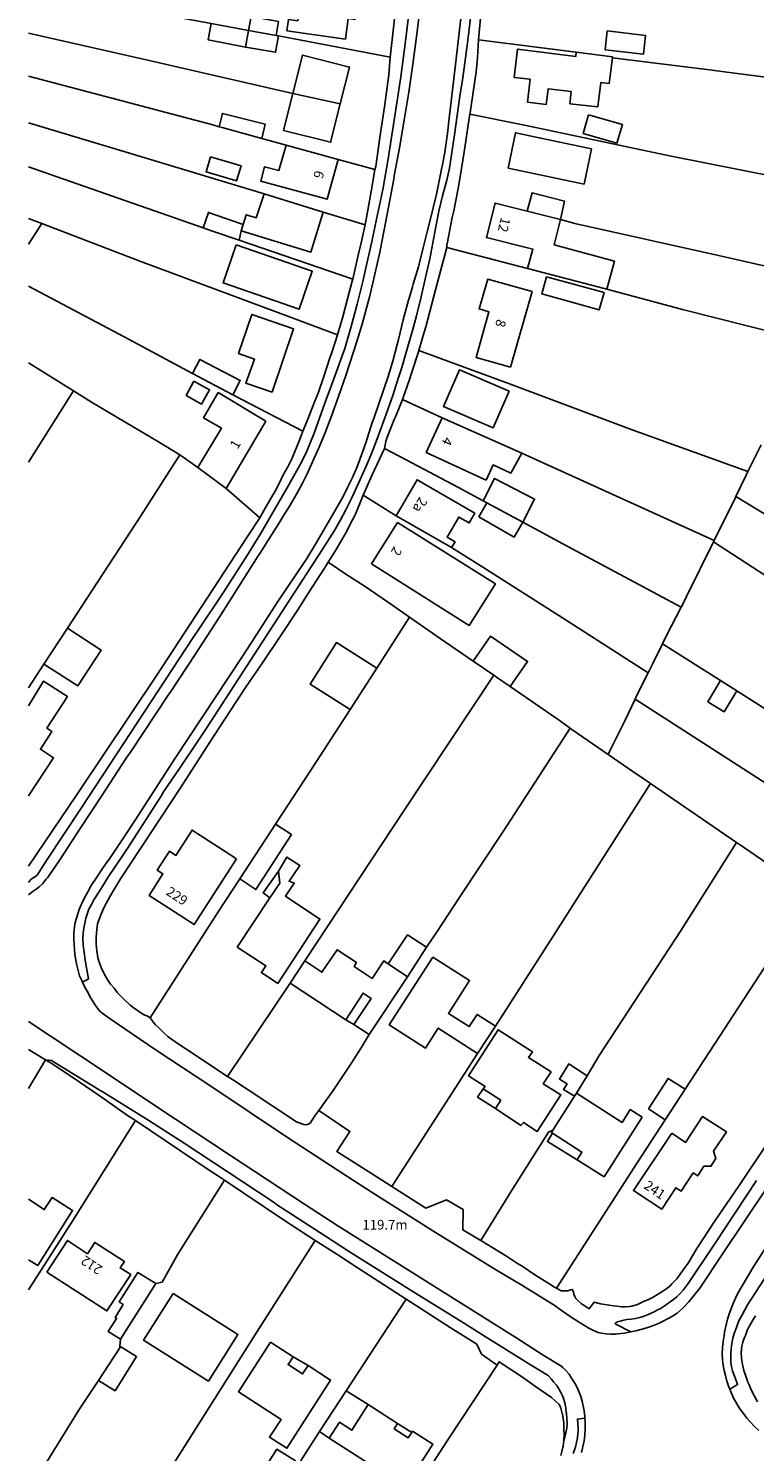
# Model space of a CAD drawing. Units: metres. Extents: x 379327 to 459000, y 204538 to 278000.
# Drawn here: x 452000 to 452113, y 274096 to 274317 of the extents above; entities that cross this region are included whole.
import ezdxf

# ---------------------------------------------------------------- set-up
doc = ezdxf.new("R2010")
doc.units = ezdxf.units.M
doc.layers.add('G8010001', color=254, linetype='Continuous')
doc.styles.get("Standard").update_dxf_attribs({"font": 'arial.ttf', "height": 0.4})

# ---------------------------------------------------------------- blocks, each defined once
blk = doc.blocks.new('os')
at = {"layer": 'G8010001'}
for points in [[(452060.9, 274321), (452060.35, 274316.3), (452059.75, 274311.65), (452059.1, 274307.3), (452058.4, 274302.95), (452057.65, 274298.65), (452056.85, 274294.3), (452056.75, 274293.8), (452055.75, 274288.35), (452054.7, 274282.95), (452054.55, 274282.15), (452053.05, 274275.65), (452052.6, 274273.95), (452051.85, 274271.25), (452051, 274268.55), (452049.35, 274263.4), (452048.2, 274260), (452047, 274256.65), (452046.9, 274256.4), (452046.05, 274254.25), (452045.15, 274252.1), (452044.4, 274250.4), (452043.35, 274248.1), (452042.6, 274246.5), (452041.65, 274244.8), (452040.65, 274243.1), (452039.6, 274241.4), (452039.05, 274240.5), (452035.95, 274235.6), (452035.7, 274235.25), (452029.65, 274225.65), (452025.9, 274219.9), (452022.1, 274214.15), (452021.7, 274213.55), (452015.95, 274204.85), (452015.2, 274203.75), (452011.35, 274197.85), (452008.05, 274192.85), (452004.85, 274187.95), (452002.95, 274185.15), (452002.75, 274184.95), (452002.2, 274184.25), (452001.65, 274183.75), (452001.2, 274183.4), (452000.75, 274183.1), (452000, 274182.52)], [(452114.7, 274127.85), (452112.7, 274124.8), (452110.9, 274121.75), (452110.15, 274120.4), (452109.5, 274119), (452109.3, 274118.5), (452108.95, 274117.5), (452108.65, 274116.55), (452108.15, 274114.55), (452108.1, 274114.05), (452107.95, 274113.1), (452107.85, 274112.15), (452107.8, 274111.15), (452107.85, 274110.25), (452107.95, 274109.4), (452108.1, 274108.6), (452108.3, 274107.8), (452108.5, 274106.95), (452108.55, 274106.85), (452108.85, 274106), (452108.97, 274105.7), (452109.55, 274104.3), (452110, 274103.5), (452110.1, 274103.4), (452110.55, 274102.65), (452111.1, 274101.9), (452111.65, 274101.2), (452112.15, 274100.6), (452112.8, 274099.9), (452113.5, 274099.25)], [(452059.15, 274319.9), (452058.55, 274314.8), (452057.85, 274309.7), (452057.3, 274305.95), (452055.9, 274296.95), (452055.1, 274292.45), (452054.85, 274291.2), (452054.1, 274287.55), (452053.3, 274283.85), (452052.5, 274280.2), (452051.95, 274277.85), (452051.1, 274274.35), (452050.15, 274270.85), (452049.95, 274270.15), (452049.15, 274267.45), (452047.25, 274262.15), (452046.25, 274259.5), (452045.8, 274258.25), (452044.4, 274254.3), (452043.25, 274251.5), (452042.4, 274249.7), (452041.45, 274248), (452040.45, 274246.25), (452039.5, 274244.55), (452036.05, 274238.65), (452034.3, 274235.8), (452034.15, 274235.55), (452030.35, 274229.65), (452026.45, 274223.85), (452025.7, 274222.7), (452008.2, 274196), (452002.8, 274187.85), (452001.35, 274185.6), (452000.9, 274185.25), (452000.8, 274185.2), (452000.3, 274184.85), (452000, 274184.47)], [(452059.8, 274277.45), (452060.6, 274280.15), (452061.3, 274282.9), (452061.95, 274285.6), (452062.4, 274287.4), (452063.4, 274291.45), (452064.05, 274294.55), (452064.5, 274296.85), (452064.7, 274297.95), (452065.1, 274300.85), (452065.35, 274303.25), (452066.2, 274310.25), (452067.95, 274325.55)], [(452114.75, 274137), (452107.8, 274126.6), (452104.3, 274121.4), (452103.45, 274120.3), (452102.6, 274119.25), (452101.7, 274118.3), (452100.8, 274117.5), (452100.1, 274117.05), (452099.4, 274116.65), (452098.65, 274116.25), (452097.9, 274115.9), (452097.15, 274115.6), (452096.25, 274115.25), (452095.35, 274115), (452094.4, 274114.75), (452093.6, 274114.6), (452092.6, 274114.4), (452091.6, 274114.3), (452091.2, 274114.25), (452090.45, 274114.25), (452089.75, 274114.3), (452089.05, 274114.4), (452088.55, 274114.5), (452087.8, 274114.8), (452087.1, 274115.15), (452086.4, 274115.6), (452085.75, 274116), (452084.35, 274116.9), (452083, 274117.8), (452081.7, 274118.75), (452081.25, 274119), (452076.65, 274121.85), (452072.75, 274124.2), (452062.85, 274130.3), (452060.55, 274131.75), (452054.55, 274135.55), (452050.5, 274138.1), (452044.7, 274141.9), (452040.25, 274144.8), (452028.2, 274152.9), (452019.7, 274158.5), (452012.7, 274163.25), (452011.25, 274164.3), (452011.15, 274164.4), (452010.7, 274164.95), (452010.3, 274165.5), (452009.9, 274166.15), (452009.55, 274166.75), (452009.3, 274167.3), (452008.75, 274168.2), (452008.41, 274168.96), (452008.3, 274169.2), (452007.95, 274169.95), (452007.7, 274170.75), (452007.5, 274171.6), (452007.35, 274172.4), (452007.2, 274173.25), (452007.15, 274174.1), (452007.1, 274174.75), (452007.05, 274175.65), (452007.05, 274176.6), (452007.15, 274177.5), (452007.2, 274178), (452007.4, 274178.75), (452007.9, 274180.25), (452008.2, 274181), (452008.25, 274181.1), (452008.7, 274182.05), (452009.2, 274183), (452009.7, 274183.9), (452009.75, 274184), (452010.6, 274185.3), (452011.5, 274186.6), (452012.4, 274187.85), (452012.6, 274188.1), (452015, 274191.7), (452016.6, 274194.15), (452022.8, 274203.75), (452029.05, 274213.25), (452033.2, 274219.5), (452034, 274220.7), (452036.4, 274224.5), (452038.75, 274228.15), (452042.95, 274234.35), (452043.1, 274234.55), (452044.75, 274237.3), (452046.2, 274239.8), (452048.85, 274244.35), (452049.65, 274245.95), (452050.35, 274247.4), (452051, 274248.95), (452051.3, 274249.65), (452052.4, 274252.8), (452053.4, 274255.95), (452053.7, 274256.75), (452055.95, 274263.25), (452056.65, 274265.7), (452057.3, 274268.1), (452057.5, 274268.85), (452058.25, 274271.9), (452059.05, 274274.95), (452059.2, 274275.45), (452059.7, 274277.05), (452059.8, 274277.45)], [(452008.41, 274168.96), (452009.35, 274169.45), (452009.1, 274170.6), (452008.9, 274171.75), (452008.8, 274172.45), (452008.65, 274173.55), (452008.5, 274174.7), (452008.45, 274175.8), (452008.5, 274176.55), (452008.6, 274177.35), (452008.75, 274178.1), (452008.9, 274178.9), (452009.1, 274179.55), (452009.4, 274180.3), (452009.8, 274181.05), (452010.15, 274181.75), (452010.35, 274182.05), (452011.55, 274183.95), (452012.35, 274185.2), (452014.8, 274188.9), (452015.45, 274189.85), (452020.75, 274198.15), (452020.9, 274198.4), (452023.55, 274202.3), (452026.2, 274206.25), (452027.65, 274208.45), (452039.4, 274226.55), (452045.65, 274236.15), (452047.55, 274239.15), (452048.45, 274240.7), (452049.3, 274242.35), (452050.15, 274244.05), (452050.5, 274244.8), (452051.55, 274247.1), (452052.45, 274249.15), (452053.35, 274251.25), (452054.2, 274253.4), (452054.4, 274254), (452055.4, 274256.7), (452056.35, 274259.4), (452056.6, 274260.15), (452057.5, 274262.95), (452058, 274264.5), (452058.85, 274267.4), (452059.65, 274270.25), (452060.3, 274272.55), (452061, 274275.5), (452061.7, 274278.5), (452062.35, 274281.4), (452063.45, 274287.2), (452063.75, 274288.8), (452064.35, 274291.2), (452065, 274293.6), (452065.4, 274295.5), (452066.2, 274300.65), (452067.05, 274306.65), (452067.5, 274309.5), (452068.2, 274314.95), (452068.85, 274320.1)], [(452113.15, 274138.1), (452106.7, 274128.4), (452102.5, 274122.1), (452101.75, 274121.1), (452101.25, 274120.55), (452100.7, 274120), (452100.1, 274119.5), (452098.8, 274118.6), (452098.15, 274118.2), (452097.85, 274118.05), (452097.1, 274117.65), (452096.3, 274117.3), (452095.5, 274117), (452095, 274116.85), (452094.35, 274116.65), (452093.65, 274116.55), (452093, 274116.5), (452092.3, 274116.35), (452091.95, 274116.25), (452091.55, 274116.15), (452091.3, 274116.05), (452091.2, 274115.95), (452091.15, 274115.85), (452093.6, 274114.6)], [(452071.05, 274327.8), (452069.95, 274315.45), (452085.1, 274313.5)], [(452113.86, 274252.49), (452111.79, 274248.34), (452111.5, 274247.75), (452109.93, 274244.47), (452109.85, 274244.3), (452106.55, 274237.62), (452106.44, 274237.38), (452102.25, 274228.9), (452102.05, 274228.45), (452101.43, 274227.26), (452099.15, 274222.85), (452098.51, 274221.55), (452097, 274218.5), (452096.29, 274217.06), (452094.5, 274213.45), (452094.29, 274212.96), (452092.6, 274209.45), (452091.65, 274207.5), (452090.35, 274204.9), (452090.07, 274204.35)], [(452051.29, 274322.44), (452052.25, 274329.25), (452042.2, 274330.65), (452042, 274329), (452043, 274328.85), (452042.35, 274324), (452042.6, 274324), (452041.85, 274318.4), (452040.4, 274318.6), (452040.15, 274316.85), (452049.25, 274315.55), (452049.7, 274318.75), (452050.75, 274318.6), (452051.29, 274322.44)], [(452051.29, 274322.44), (452057.2, 274321.55), (452056.55, 274315.9), (452056.2, 274312.75), (452038.85, 274316.03), (452038.5, 274316.1), (452034.21, 274316.89), (452028.39, 274317.97), (452017.7, 274319.95), (452000, 274323.35)], [(452038.5, 274316.1), (452038.85, 274318.3), (452034.6, 274319.05), (452034.21, 274316.89), (452033.75, 274314.3), (452038.4, 274313.5), (452038.85, 274316.03)], [(452041.1, 274307.1), (452018.1, 274312.35), (452000, 274316.45)], [(452033.75, 274314.3), (452027.9, 274315.45), (452028.39, 274317.97)], [(452089.95, 274316.85), (452095.9, 274316.1), (452095.55, 274313.2), (452089.6, 274313.9), (452089.95, 274316.85)], [(452069.95, 274315.45), (452069.8, 274312.65), (452069.55, 274310.45), (452069.1, 274307.3), (452068.65, 274304.1), (452068.61, 274303.86), (452068.45, 274302.9), (452067.75, 274298.35), (452067.05, 274293.85), (452066.75, 274292.3), (452066.1, 274288.85), (452065.85, 274287.8), (452065.05, 274283.7), (452065, 274283.6), (452065, 274283.13)], [(452041.1, 274307.1), (452039.65, 274301.35), (452046.95, 274299.5), (452048.46, 274305.5), (452049.9, 274311.2), (452042.6, 274313.05), (452041.1, 274307.1)], [(452056.2, 274312.75), (452056, 274310), (452055.75, 274308.1), (452055.35, 274305), (452054.85, 274301.95), (452054.6, 274300.25), (452054, 274295.75), (452053.8, 274295.3)], [(452085.05, 274312.85), (452076, 274314), (452075.45, 274309.6), (452077.95, 274309.3), (452077.55, 274305.75), (452080.45, 274305.4), (452080.75, 274307.8), (452084.35, 274307.4), (452084.15, 274305.5), (452088.45, 274305), (452088.95, 274308.8), (452090.25, 274308.65), (452090.73, 274312.65), (452090.75, 274312.8), (452085.1, 274313.5), (452085.05, 274312.85)], [(452090.73, 274312.65), (452106.25, 274310.7), (452107.75, 274310.5), (452138.19, 274306.56)], [(452000, 274309.78), (452028.65, 274302.2), (452029.64, 274301.93), (452030.1, 274301.8), (452036.24, 274300.1), (452040.05, 274299.04)], [(452048.46, 274305.5), (452041.1, 274307.1)], [(452029.64, 274301.93), (452030.15, 274304), (452036.8, 274302.3), (452036.24, 274300.1)], [(452132.55, 274290.88), (452099.85, 274297.35), (452077.1, 274302.15), (452068.61, 274303.86)], [(452087.05, 274303.8), (452092.3, 274302.25), (452091.45, 274299.35), (452086.2, 274300.85), (452087.05, 274303.8)], [(452000, 274302.55), (452015.7, 274297.8), (452036.6, 274291.5)], [(452087.5, 274298.5), (452075.7, 274301), (452074.55, 274295.5), (452086.35, 274293), (452087.5, 274298.5)], [(452048.1, 274296.85), (452040.05, 274299.04), (452038.9, 274295.1), (452036.7, 274295.7), (452036.1, 274293.45), (452046.4, 274290.65), (452048.1, 274296.85)], [(452028.3, 274297.25), (452033.05, 274295.85), (452032.35, 274293.5), (452027.6, 274294.9), (452028.3, 274297.25)], [(452048.1, 274296.85), (452053.8, 274295.3), (452053.4, 274292.75), (452052.75, 274288.95), (452052.3, 274286.65), (452051.7, 274283.9), (452051.25, 274281.95), (452050.38, 274278.24), (452050.3, 274277.9), (452049.6, 274275.15), (452048.85, 274272.4), (452048.01, 274269.59), (452047.2, 274267), (452046.85, 274266), (452045.95, 274263.25), (452045, 274260.5), (452044.5, 274259.25), (452043.3, 274256.2), (452042.66, 274254.59), (452042.1, 274253.2), (452040.9, 274250.3), (452040.3, 274249.05), (452039.6, 274247.8)], [(452050.38, 274278.24), (452032.75, 274284.28), (452028.6, 274285.7), (452027.15, 274286.21), (452000, 274295.7)], [(452033.05, 274285.75), (452043.9, 274282.45), (452045.8, 274288.65), (452036.6, 274291.5), (452035.4, 274287.75), (452033.85, 274288.25), (452033.37, 274286.74), (452033.05, 274285.75)], [(452089.85, 274276.7), (452091.05, 274281.05), (452081.7, 274283.55), (452082.65, 274287.5), (452077.51, 274288.79), (452072.5, 274290.05), (452071.15, 274284.7), (452078.4, 274282.9), (452077.55, 274279.9), (452089.85, 274276.7)], [(452077.51, 274288.79), (452078.25, 274291.65), (452083.3, 274290.35), (452082.65, 274287.5)], [(452000, 274287.68), (452002.06, 274286.89), (452017.45, 274281), (452041, 274272.2), (452048.01, 274269.59)], [(452033.37, 274286.74), (452027.95, 274288.6), (452027.15, 274286.21)], [(452045.8, 274288.65), (452052.3, 274286.65)], [(452002.06, 274286.89), (452000, 274283.65)], [(452032.75, 274284.28), (452033.05, 274285.75)], [(452126.17, 274277.59), (452107.25, 274281.9), (452084.9, 274286.9), (452082.65, 274287.5)], [(452032.3, 274283.55), (452044.1, 274279.45), (452042.05, 274273.55), (452030.25, 274277.65), (452032.3, 274283.55)], [(452064.3, 274256.65), (452058.1, 274259.5), (452059.2, 274262.65), (452059.55, 274263.75), (452060.55, 274266.8), (452060.66, 274267.13), (452061.35, 274269.45), (452061.75, 274270.8), (452063.25, 274276.55), (452065, 274283.13), (452077.55, 274279.9)], [(452000, 274277.15), (452014.95, 274269.2), (452025.51, 274263.57), (452031.75, 274260.25), (452033.15, 274259.5), (452042.66, 274254.59)], [(452074.9, 274264.55), (452078.25, 274276.3), (452071.4, 274278.25), (452070.05, 274273.6), (452071.55, 274273.15), (452069.55, 274266.05), (452074.9, 274264.55)], [(452080.5, 274278.6), (452089.45, 274276.15), (452088.7, 274273.45), (452079.75, 274275.95), (452080.5, 274278.6)], [(452121.75, 274268.42), (452101.65, 274273.5), (452089.85, 274276.7)], [(452037.85, 274260.65), (452041.2, 274270.5), (452034.7, 274272.75), (452032.65, 274266.65), (452035.1, 274265.8), (452033.8, 274262.05), (452037.85, 274260.65)], [(452025.51, 274263.57), (452026.65, 274265.75), (452032.9, 274262.5), (452031.75, 274260.25)], [(452111.79, 274248.34), (452093.8, 274254.8), (452074.75, 274261.95), (452060.66, 274267.13)], [(452000, 274265.25), (452007, 274260.86), (452009.8, 274259.1), (452020.2, 274252.95), (452023.51, 274250.92), (452023.7, 274250.8), (452026.3, 274248.95)], [(452074.7, 274260.8), (452067, 274264.15), (452064.5, 274258.45), (452072.2, 274255.1), (452074.7, 274260.8)], [(452025.71, 274262.39), (452024.52, 274260.16), (452026.87, 274258.82), (452028.14, 274261.03), (452025.71, 274262.39)], [(452007, 274260.86), (452000, 274249.8)], [(452036.9, 274256.15), (452030.7, 274245.7), (452026.3, 274248.95), (452030, 274255.05), (452027.2, 274256.7), (452029.5, 274260.6), (452036.9, 274256.15)], [(452055.32, 274251.91), (452055.55, 274252.98), (452055.7, 274253.5), (452056.85, 274256.4), (452057.01, 274256.81), (452057.7, 274258.49), (452058.1, 274259.5)], [(452071.1, 274247), (452061.8, 274251.3), (452064.3, 274256.65), (452076.65, 274251.2), (452074.95, 274248.05), (452072.2, 274249.35), (452071.1, 274247)], [(452023.51, 274250.92), (452017.45, 274241.45), (452009.95, 274229.95), (452006.04, 274223.97), (452002.41, 274218.41), (452000, 274214.72)], [(452101.43, 274227.26), (452083.05, 274237.1), (452076.83, 274240.45), (452071.22, 274243.47), (452070.66, 274243.77), (452066.8, 274245.85), (452058.7, 274250.15), (452055.32, 274251.91), (452053.4, 274247.8), (452052, 274244.65), (452050.8, 274241.7), (452050.7, 274241.5), (452050, 274240.15), (452049.45, 274239.05), (452047.65, 274235.95), (452046.57, 274234.22), (452046.25, 274233.7), (452046, 274233.3), (452043.5, 274229.45), (452041.85, 274226.85), (452039.1, 274222.7), (452036.35, 274218.6), (452033.75, 274214.75), (452028.2, 274206.25), (452023.6, 274199.15), (452014.3, 274185), (452012.75, 274182.45), (452011.7, 274180.5), (452011.3, 274179.55), (452010.95, 274178.6), (452010.75, 274178), (452010.55, 274176.6), (452010.5, 274175.85), (452010.5, 274175), (452010.55, 274174.25), (452010.65, 274173.5), (452010.8, 274172.75), (452011, 274172.05), (452011.05, 274171.95), (452011.3, 274171.25), (452011.6, 274170.55), (452011.95, 274169.9), (452012.35, 274169.25), (452012.75, 274168.65), (452013.3, 274168), (452013.85, 274167.3), (452014.2, 274166.95), (452014.9, 274166.2), (452015.65, 274165.55), (452015.8, 274165.4), (452016.4, 274164.9), (452017.1, 274164.45), (452017.3, 274164.3), (452017.9, 274163.95), (452018.5, 274163.65), (452018.9, 274163.4), (452019.2, 274163), (452019.25, 274162.9), (452019.75, 274162.3), (452020.2, 274161.9), (452020.95, 274161.2), (452021.7, 274160.45), (452023.25, 274159.35), (452024.45, 274158.6), (452030.94, 274154.3), (452031.85, 274153.7), (452034.15, 274152.2), (452041.65, 274147.25), (452042.5, 274146.95), (452042.8, 274146.85), (452043.15, 274146.8), (452043.35, 274146.85), (452043.75, 274147.05), (452044.5, 274148.2), (452045.12, 274149.01), (452046.25, 274150.6), (452047.25, 274151.95), (452050.25, 274156.45), (452051.7, 274158.75), (452052.95, 274160.8)], [(452106.55, 274237.62), (452076.65, 274251.2)], [(452039.6, 274247.8), (452039, 274246.55), (452038.4, 274245.4), (452037.45, 274243.75), (452036.8, 274242.65), (452035.95, 274241.15)], [(452030.7, 274245.7), (452035.95, 274241.15), (452033.95, 274238.05), (452019.95, 274216.7), (452007.55, 274198.2), (452000, 274186.97)], [(452065.75, 274236.5), (452066.3, 274237.4), (452065.05, 274238.15), (452066.85, 274241.25), (452068.5, 274240.35), (452069.35, 274241.85), (452060.4, 274247.05), (452057.15, 274241.45), (452065.75, 274236.5)], [(452070.66, 274243.77), (452072.4, 274247.25), (452078.65, 274244.05), (452076.83, 274240.45)], [(452057.15, 274241.45), (452052, 274244.65)], [(452071.22, 274243.47), (452070, 274241.3), (452075.5, 274238.15), (452076.83, 274240.45)], [(452109.93, 274244.47), (452130.6, 274231.9), (452133.81, 274229.91), (452138.99, 274226.69), (452148.65, 274220.7)], [(452057.35, 274240.4), (452072.55, 274230.85), (452068.5, 274224.4), (452053.3, 274234), (452057.35, 274240.4)], [(452106.44, 274237.38), (452120.5, 274228.3)], [(452115.25, 274144.55), (452110.45, 274137.35), (452106.6, 274131.75), (452103.85, 274127.55), (452102.5, 274125.3), (452102.05, 274124.65), (452100.75, 274122.85), (452100, 274122.05), (452099.65, 274121.7), (452099.05, 274121.25), (452098.4, 274120.8), (452097.75, 274120.4), (452097.05, 274120), (452096.35, 274119.65), (452095.45, 274119.25), (452094.65, 274118.85), (452093.75, 274118.6), (452093.45, 274118.55), (452092.8, 274118.5), (452092.15, 274118.5), (452091.5, 274118.6), (452090.9, 274118.65), (452088.9, 274118.95), (452087.9, 274119.2), (452087.15, 274118.2), (452086.5, 274118.6), (452085.9, 274119), (452085.3, 274119.5), (452085.05, 274119.8), (452084.9, 274120.1), (452084.75, 274120.45), (452084.7, 274120.8), (452084.5, 274121.2), (452084.25, 274121.15), (452083.8, 274121), (452083.5, 274120.95), (452083.15, 274120.95), (452082.8, 274121), (452082.4, 274121.2), (452082.06, 274121.38), (452081.65, 274121.6), (452081.1, 274121.95), (452078.85, 274123.35), (452076.7, 274124.8), (452076, 274125.2), (452074.3, 274126.35)], [(452096.29, 274217.06), (452083, 274225.6), (452070.6, 274233.45), (452065.75, 274236.5)], [(452121.15, 274183.05), (452111.1, 274189.95), (452110.04, 274190.68), (452096.65, 274199.85), (452095.7, 274200.5), (452093.9, 274201.7), (452090.07, 274204.35), (452084.45, 274208.25), (452084.17, 274208.45), (452082.15, 274209.9), (452074.85, 274214.91), (452072.75, 274216.35), (452072.29, 274216.66), (452069.09, 274218.86), (452064, 274222.35), (452062.8, 274223.2), (452059.21, 274225.69), (452056.6, 274227.5), (452052.3, 274230.45), (452049.3, 274232.4), (452046.57, 274234.22)], [(452059.21, 274225.69), (452054.11, 274217.78), (452049.98, 274211.36), (452044.75, 274203.25), (452038.39, 274193.51), (452032.84, 274185.01), (452029.6, 274180.05), (452018.9, 274163.4)], [(452006.04, 274223.97), (452011.3, 274220.55), (452007.65, 274215), (452002.41, 274218.41)], [(452054.11, 274217.78), (452047.85, 274221.75), (452043.75, 274215.3), (452049.98, 274211.36)], [(452069.09, 274218.86), (452071.8, 274222.75), (452077.55, 274218.8), (452074.85, 274214.91)], [(452145.82, 274191.67), (452123.9, 274205.45), (452110.07, 274214.23), (452107.54, 274215.83), (452098.51, 274221.55)], [(452000, 274197.9), (452003.9, 274203.8), (452001.85, 274205.15), (452003.65, 274207.9), (452002.85, 274208.45), (452006.05, 274213.35), (452002.35, 274215.75), (452000, 274211.9)], [(452072.29, 274216.66), (452058.45, 274195.75), (452042.95, 274172.25)], [(452107.54, 274215.83), (452105.55, 274212.55), (452108.1, 274211), (452110.07, 274214.23)], [(452094.29, 274212.96), (452123.8, 274193.95)], [(452116.35, 274125.9), (452111.75, 274118.8), (452110.9, 274117.25), (452110.4, 274116.3), (452110.05, 274115.45), (452109.75, 274114.6), (452109.65, 274114.35), (452109.45, 274113.6), (452109.3, 274112.8), (452109.2, 274112.05), (452109.15, 274111.25), (452109.15, 274109.9), (452109.25, 274109.15), (452109.4, 274108.55), (452109.8, 274107.45), (452110.2, 274106.4), (452108.97, 274105.7)], [(452084.17, 274208.45), (452073.75, 274192.4), (452066.95, 274182.05), (452063.5, 274176.85), (452061.85, 274174.37), (452058.9, 274169.8)], [(452096.65, 274199.85), (452081.55, 274176.1), (452072.55, 274162.1)], [(452113.3, 274103.7), (452112.8, 274104.6), (452112.35, 274105.5), (452111.95, 274106.45), (452111.8, 274106.8), (452111.45, 274107.7), (452111.15, 274108.6), (452110.95, 274109.5), (452110.8, 274110.45), (452110.8, 274110.65), (452110.75, 274111.3), (452110.8, 274111.95), (452110.85, 274112.4), (452111, 274113), (452111.2, 274113.6), (452111.4, 274114.05), (452111.75, 274114.95), (452112.2, 274115.8), (452112.7, 274116.65), (452112.95, 274117.1)], [(452032.35, 274188.1), (452025.75, 274177.9), (452018.75, 274182.45), (452020.9, 274185.8), (452020, 274186.35), (452021.9, 274189.3), (452022.9, 274188.65), (452025.45, 274192.6), (452032.35, 274188.1)], [(452032.84, 274185.01), (452035.35, 274183.35), (452040.85, 274191.9), (452038.39, 274193.51)], [(452110.04, 274190.68), (452101.4, 274177.05), (452088.7, 274157.55), (452086.8, 274154.42), (452085.15, 274151.7)], [(452038.75, 274168.75), (452045.3, 274178.75), (452039.95, 274182.3), (452041.3, 274184.35), (452040.5, 274184.65), (452042.15, 274187.1), (452040.15, 274188.4), (452038.85, 274186.2), (452039.05, 274184.35), (452037.53, 274182.06), (452032.45, 274174.4), (452036.9, 274171.5), (452036.2, 274170.45), (452038.75, 274168.75)], [(452038.85, 274186.2), (452036.45, 274182.85), (452037.53, 274182.06)], [(452121.79, 274182.6), (452121.36, 274181.95), (452120.11, 274180.04), (452111.15, 274166.3), (452102.05, 274152.3), (452098.95, 274147.55), (452094.6, 274140.85), (452082.06, 274121.38)], [(452055.89, 274171.79), (452058.9, 274176.3), (452061.85, 274174.37)], [(452055.89, 274171.79), (452055.2, 274172.25), (452053.4, 274169.55), (452050.6, 274171.4), (452050.95, 274172), (452047.95, 274174), (452045.6, 274170.5), (452042.95, 274172.25), (452040.65, 274168.8), (452049.3, 274163.1), (452052, 274167.25), (452053.25, 274166.4), (452050.55, 274162.35), (452052.95, 274160.8), (452058.9, 274169.8), (452055.89, 274171.79)], [(452062.85, 274172.85), (452056.05, 274162.3), (452061.7, 274158.7), (452063.65, 274161.8), (452069.8, 274157.85), (452072.55, 274162.1), (452069.7, 274163.95), (452068.5, 274162.05), (452065.25, 274164.1), (452068.55, 274169.2), (452062.85, 274172.85)], [(452040.65, 274168.8), (452030.94, 274154.3)], [(452000, 274162.83), (452012.15, 274154.8), (452019.95, 274149.6), (452031.4, 274142), (452042.9, 274134.45), (452048.05, 274131.1), (452075.75, 274113.7), (452080, 274111), (452082.75, 274109.3), (452083.05, 274109.05), (452083.55, 274108.55), (452084, 274108), (452084.4, 274107.4), (452084.75, 274106.85), (452084.9, 274106.6), (452085.25, 274105.95), (452085.85, 274104.55), (452086.05, 274103.8), (452086.35, 274102.3), (452086.45, 274101.45), (452086.47, 274101.17), (452086.5, 274100.6), (452086.5, 274099.5), (452086.45, 274098.55), (452086.35, 274097.65), (452085.95, 274095.85)], [(452049.3, 274163.1), (452050.55, 274162.35)], [(452070.65, 274152.35), (452073.4, 274150.6), (452072.55, 274149.3), (452076.5, 274146.7), (452076.95, 274147.15), (452079.05, 274145.75), (452082.7, 274151.45), (452080, 274153.15), (452081.2, 274155), (452077.7, 274157.25), (452078.3, 274158.15), (452073, 274161.55), (452068.4, 274154.4), (452070.95, 274152.75), (452070.65, 274152.35)], [(452000, 274158.49), (452002.65, 274156.89), (452003.8, 274156.2), (452003.95, 274156.1), (452007.9, 274153.45), (452011.8, 274150.75), (452015.4, 274148.25), (452016.61, 274147.44), (452028.25, 274139.65), (452029.55, 274138.8), (452030.48, 274138.17), (452039.65, 274132), (452044.56, 274128.82), (452047.9, 274126.65), (452051.25, 274124.5), (452058.68, 274119.69), (452065.55, 274115.25), (452069.65, 274112.7), (452070.4, 274111.15), (452072.81, 274109.43)], [(452069.8, 274157.85), (452056.47, 274137.18)], [(452002.65, 274156.89), (452000, 274152.42)], [(452002.65, 274156.89), (452003.6, 274156.8), (452010.75, 274152.4), (452011.85, 274151.7), (452018.7, 274147.45), (452024.2, 274143.95), (452038, 274134.8), (452038.55, 274134.4), (452046.15, 274129.45), (452049.75, 274127.15), (452060.15, 274120.6), (452067.6, 274116), (452070.7, 274114.05), (452077.85, 274109.6), (452080.75, 274107.8), (452081.2, 274107.3), (452081.6, 274106.85), (452082.05, 274106.3), (452082.4, 274105.75), (452082.75, 274105.15), (452083.05, 274104.55), (452083.25, 274103.95), (452083.4, 274103.35), (452083.5, 274102.7), (452083.55, 274102.05), (452083.6, 274101.9), (452083.65, 274101.1), (452083.7, 274100.35), (452083.65, 274099.55), (452083.6, 274099.45), (452083.5, 274098.9), (452083.2, 274097.7)], [(452086.8, 274154.42), (452083.95, 274156.25), (452082.5, 274153.9), (452083.7, 274153.15), (452083.15, 274152.25), (452084.84, 274151.21)], [(452102.05, 274152.3), (452099.4, 274154), (452096.35, 274149.25), (452098.95, 274147.55)], [(452072.55, 274149.3), (452069.8, 274151.1), (452070.65, 274152.35)], [(452085.15, 274151.7), (452092.25, 274147.15), (452093.5, 274149.15), (452095.35, 274147.95), (452089.45, 274138.7), (452085.25, 274141.35), (452086, 274142.55), (452081.42, 274145.49), (452081.25, 274145.6), (452081.48, 274145.97), (452084.84, 274151.21), (452085.15, 274151.7)], [(452081.48, 274145.97), (452080.8, 274145.65), (452074.95, 274136.35), (452070.3, 274128.8), (452067.5, 274130.45), (452067.55, 274133.6), (452064.95, 274135.1), (452061.75, 274133.85), (452056.47, 274137.18), (452055, 274138.1), (452047.9, 274142.65), (452049.95, 274145.75), (452045.12, 274149.01)], [(452016.61, 274147.44), (452006.9, 274131.9), (452000, 274121.13)], [(452099.95, 274145.5), (452094, 274136.55), (452098.4, 274133.65), (452100.6, 274137), (452101.4, 274136.45), (452103.3, 274139.3), (452104, 274138.85), (452104.95, 274140.35), (452106.05, 274140.35), (452106.8, 274141.55), (452106.45, 274142.7), (452108.45, 274145.7), (452104.75, 274148.05), (452102.1, 274144.05), (452099.95, 274145.5)], [(452085.25, 274141.35), (452080.65, 274144.2), (452081.42, 274145.49)], [(452030.48, 274138.17), (452023.2, 274126.7), (452020.75, 274122.3), (452019.8, 274122.1)], [(452000, 274125.77), (452001.44, 274124.93), (452006.85, 274133.45), (452003.7, 274135.5), (452002.45, 274133.6), (452000, 274135.2)], [(452002.85, 274123.9), (452012.2, 274117.85), (452015.9, 274123.5), (452014.25, 274124.55), (452014.9, 274125.55), (452010.3, 274128.5), (452009.15, 274126.75), (452006.05, 274128.8), (452002.85, 274123.9)], [(452044.56, 274128.82), (452035.55, 274114.65), (452021.4, 274092.25), (452004.6, 274065.73)], [(452074.3, 274126.35), (452070.3, 274128.8)], [(452014.3, 274113.47), (452019.8, 274122.1), (452017, 274123.85), (452014.1, 274119.25), (452014.7, 274118.85), (452013.45, 274116.85), (452013.7, 274116.7), (452012.4, 274114.65), (452014.3, 274113.47)], [(452022.5, 274120.55), (452032.55, 274114.2), (452027.95, 274106.95), (452017.9, 274113.3), (452022.5, 274120.55)], [(452058.68, 274119.69), (452049.39, 274105.45), (452045.25, 274099.1), (452028.15, 274072.4), (452018.28, 274057.14)], [(452014.3, 274113.47), (452014.22, 274112.37), (452014.2, 274112.1), (452010.88, 274107.06), (452007.9, 274102.55), (452000, 274089.78)], [(452037.6, 274113), (452032.65, 274105.25), (452039.25, 274101), (452037.45, 274098.25), (452040.15, 274096.5), (452046.95, 274107.1), (452043.45, 274109.35), (452042.6, 274108.05), (452040.35, 274109.5), (452041.15, 274110.7), (452037.6, 274113)], [(452014.22, 274112.37), (452016.8, 274110.75), (452013.45, 274105.45), (452010.88, 274107.06)], [(452041.15, 274110.7), (452043.45, 274109.35)], [(452059.35, 274088.85), (452065.15, 274097.8), (452071, 274106.7), (452072.81, 274109.43), (452073.15, 274109.95), (452076.75, 274107.55), (452078.8, 274106.1), (452081.25, 274104.4), (452081.85, 274103.9), (452082.4, 274103.35), (452082.55, 274103.15), (452082.75, 274102.75), (452082.85, 274102.3), (452082.95, 274101.9), (452083, 274101.8), (452083.1, 274101.15), (452083.2, 274100.45), (452083.2, 274099.45), (452083.25, 274098.6), (452083.2, 274097.7), (452083.1, 274096.85), (452083.05, 274096.65), (452082.9, 274096), (452082.7, 274095.4)], [(452052.8, 274103.3), (452049.39, 274105.45)], [(452059.56, 274098.94), (452059, 274098.1), (452056.85, 274099.5), (452057.35, 274100.35), (452052.8, 274103.3), (452050.25, 274099.3), (452048.35, 274100.55), (452046.75, 274098.05), (452055.55, 274092.4), (452053.2, 274088.8), (452056.25, 274086.85), (452062.85, 274097.15), (452059.7, 274099.15), (452059.56, 274098.94)], [(452086.47, 274101.17), (452085.3, 274101.05), (452085.4, 274099.65), (452085.4, 274099), (452085.35, 274098.8), (452085.3, 274098.1), (452085, 274096.7), (452084.95, 274096.55), (452084.65, 274095.7)], [(452057.35, 274100.35), (452059.56, 274098.94)], [(452046.75, 274098.05), (452045.25, 274099.1)], [(452036.11, 274092.44), (452034.2, 274089.45), (452037.1, 274087.6), (452038.96, 274090.54), (452041.5, 274094.55), (452038.6, 274096.35), (452036.11, 274092.44)]]:
    blk.add_lwpolyline(points, dxfattribs=at)
for s, rotation, p in [('9', 75.4, (452045.7, 274293.75)), ('12', 256.4, (452073.45, 274287.95)), ('8', 255.5, (452072.8, 274272.1)), ('1', 59.6, (452032.5, 274251.7)), ('4', 244.3, (452064.65, 274253.85)), ('2a', 238.6, (452060.8, 274244.5)), ('2', 238.2, (452056.85, 274236.8)), ('229', 326.8, (452021.25, 274182.65)), ('241', 326, (452095.5, 274137)), ('212', 146.2, (452011.65, 274124.65))]:
    blk.add_text(s, height=1.5, rotation=rotation, dxfattribs=at).set_placement(p)
blk.add_text('119.7m', height=1.5, dxfattribs=at).set_placement((452051.9, 274130.5))

msp = doc.modelspace()

# ---------------------------------------------------------------- block references
at = {"layer": 'G8010001'}
msp.add_blockref('os', (0, 0), dxfattribs=at)

doc.saveas('drawing.dxf')
